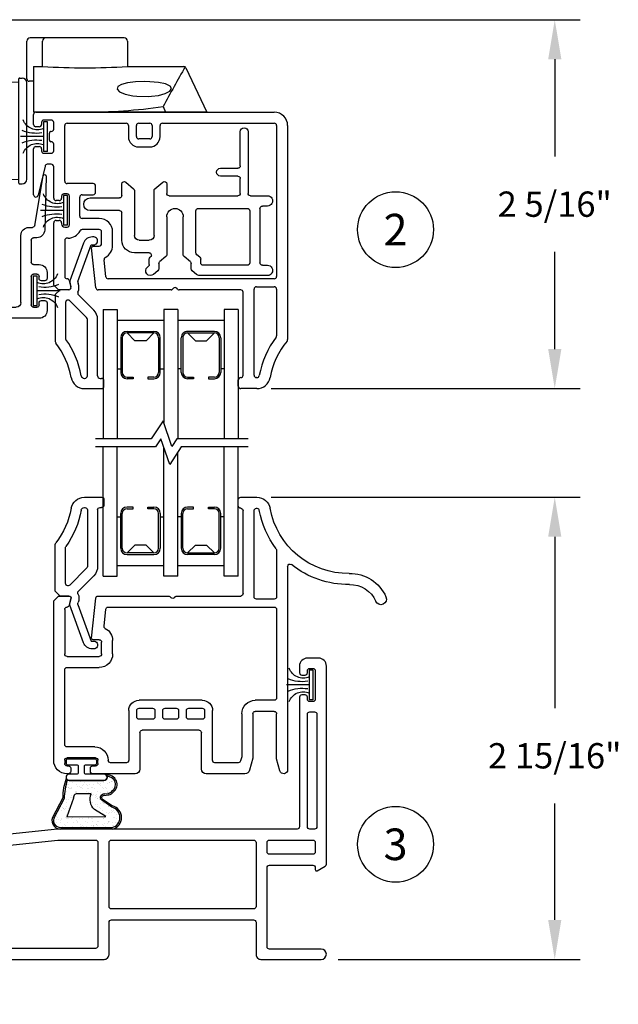
# Model space of a CAD drawing. Units: inches. Extents: x 0 to 17, y 0 to 22.
# Drawn here: x 4.1 to 7.9, y 8.3 to 14.5 of the extents above; entities that cross this region are included whole.
import ezdxf
from ezdxf.enums import TextEntityAlignment as Align

# ---------------------------------------------------------------- set-up
doc = ezdxf.new("R2010")
doc.units = ezdxf.units.IN
doc.header["$MEASUREMENT"] = 0
doc.linetypes.add('SLD-Center', pattern=[0.75, 0.6, -0.05, 0.05, -0.05])
doc.linetypes.add('SLD-Solid', pattern=[0])
doc.layers.get('0').update_dxf_attribs({"color": 31})
for name, color, linetype in [('DIM', 7, 'Continuous'), ('IG', 4, 'Continuous'), ('MED', 241, 'Continuous'), ('THIN', 9, 'Continuous'), ('XTHIN', 112, 'Continuous')]:
    doc.layers.add(name, color=color, linetype=linetype)
doc.styles.add('ROMANS', font='romans', dxfattribs={"oblique": 10})
doc.styles.add('SIMPLEX', font='SIMPLEX', dxfattribs={"oblique": 10})
doc.dimstyles.new('ASDIMS', dxfattribs={"dimscale": 2, "dimtxt": 0.08, "dimasz": 0.125, "dimexe": 0.08, "dimexo": 0.045, "dimgap": 0.09, "dimtad": 0, "dimtih": 1, "dimtoh": 1, "dimdec": 4, "dimzin": 0, "dimdsep": 46, "dimlunit": 5, "dimtxsty": 'ROMANS', "dimcen": -0.09, "dimclrd": 112, "dimclre": 9, "dimclrt": 256, "dimadec": 0, "dimazin": 0, "dimtfac": 0.444444, "dimtdec": 4, "dimtofl": 0, "dimtmove": 0, "dimatfit": 3, "dimfxl": 0, "dimfrac": 2, "dimtolj": 1, "dimtzin": 0, "dimarcsym": 0})

# ---------------------------------------------------------------- blocks, each defined once
blk = doc.blocks.new('FIN3')
for p, q in [((-0.013, 0.094), (-0.038, 0.094)), ((-0.038, -0.094), (-0.038, 0.094)), ((-0.013, 0.094), (-0.013, -0.094)), ((-0.038, 0), (-0.183, 0)), ((-0.013, -0.094), (-0.038, -0.094))]:
    blk.add_line(p, q)
for centre, radius, start, end in [((-0.0763, 0.1376), 0.0947, 199.75714, 293.82234), ((-0.0834, 0.2521), 0.2314, 247.45985, 278.81503), ((-0.0834, -0.2521), 0.2314, 81.18497, 112.54015), ((-0.0763, -0.1376), 0.0947, 66.17766, 160.24286)]:
    blk.add_arc(centre, radius, start, end)
blk = doc.blocks.new('I-Fin Sill W-Receiver')
for points in [[(0.449, 0.03), (0.449, 0.235, -0.414214), (0.464, 0.25), (1.364, 0.25, -0.414214), (1.379, 0.235), (1.379, 0.03, 0.414214), (1.409, 0), (1.7915, 0, 1), (1.7915, 0.065), (1.464, 0.065, -0.414214), (1.449, 0.08), (1.449, 0.581, -0.414214), (1.464, 0.596), (1.739, 0.596, -0.414214), (1.754, 0.581), (1.754, 0.568, 0.57735), (1.766, 0.5611), (1.8165, 0.5902, 0.267949), (1.824, 0.6032), (1.824, 1.857, 0.414214), (1.774, 1.907), (1.704, 1.907, 0.414214), (1.654, 1.857), (1.654, 1.8145, 0.414214), (1.669, 1.7995), (1.689, 1.7995, 0.414214), (1.704, 1.8145), (1.704, 1.827, -0.414214), (1.719, 1.842), (1.739, 1.842, -0.414214), (1.754, 1.827), (1.754, 1.647, -0.414214), (1.739, 1.632), (1.719, 1.632, -0.414214), (1.704, 1.647), (1.704, 1.6595, 0.414214), (1.689, 1.6745), (1.669, 1.6745, 0.414214), (1.654, 1.6595), (1.654, 0.84, -0.414214), (1.639, 0.825), (0.1238, 0.825, 0.026186), (0.1222, 0.8249), (-2.1894, 0.582, -0.445229), (-2.206, 0.5969), (-2.206, 0.615, 0.413602), (-2.221, 0.63), (-2.241, 0.63, 0.414825), (-2.256, 0.615), (-2.256, 0.325, 0.414214), (-2.241, 0.31), (-2.206, 0.31, 0.414214), (-2.191, 0.325), (-2.191, 0.335, -0.414214), (-2.176, 0.35), (-1.426, 0.35), (-1.426, -0.185, 0.414214), (-1.411, -0.2), (-1.347, -0.2, 0.414214), (-1.317, -0.17), (-1.317, -0.145, 0.414214), (-1.332, -0.13), (-1.341, -0.13, -0.414214), (-1.356, -0.115), (-1.356, 0.415, -0.414214), (-1.341, 0.43), (-0.519, 0.43, -0.414214), (-0.504, 0.415), (-0.504, -1.215, 1), (-0.434, -1.215), (-0.434, -0.015, -0.414214), (-0.419, 0), (0.419, 0, 0.414214)], [(1.704, 1.552, -0.414214), (1.719, 1.567), (1.749, 1.567, -0.414214), (1.764, 1.552), (1.764, 0.84, -0.414214), (1.749, 0.825), (1.719, 0.825, -0.414214), (1.704, 0.84)], [(0.364, 0.755, -0.414214), (0.379, 0.74), (0.379, 0.085, -0.414214), (0.364, 0.07), (-0.419, 0.07, -0.414214), (-0.434, 0.085), (-0.434, 0.6826, -0.383864), (-0.4206, 0.6975), (0.1259, 0.7549, -0.026186), (0.1275, 0.755)], [(1.364, 0.755, -0.414214), (1.379, 0.74), (1.379, 0.335, -0.414214), (1.364, 0.32), (0.464, 0.32, -0.414214), (0.449, 0.335), (0.449, 0.74, -0.414214), (0.464, 0.755)], [(1.754, 0.681, -0.414214), (1.739, 0.666), (1.464, 0.666, -0.414214), (1.449, 0.681), (1.449, 0.74, -0.414214), (1.464, 0.755), (1.739, 0.755, -0.414214), (1.754, 0.74)], [(-0.5206, 0.687), (-1.3426, 0.6006, 0.383864), (-1.356, 0.5857), (-1.356, 0.515, 0.414214), (-1.341, 0.5), (-0.769, 0.5, -1), (-0.739, 0.5), (-0.519, 0.5, 0.414214), (-0.504, 0.515), (-0.504, 0.6721, 0.445229)], [(-2.1776, 0.5128), (-1.426, 0.5918), (-1.426, 0.415), (-2.176, 0.415, -0.414214), (-2.191, 0.43), (-2.191, 0.4979, -0.383864)]]:
    blk.add_lwpolyline(points, format="xyb", close=True)
blk = doc.blocks.new('*D23')
at = {"layer": 'Defpoints', "color": 0}
for p in [(5.6172, 11.5231), (7.5012, 11.5231), (6.0414, 8.5981)]:
    blk.add_point(p, dxfattribs=at)
at = {"layer": 'DIM', "color": 9, "lineweight": -2}
for p, q in [((5.7072, 11.5231), (7.6612, 11.5231)), ((6.1314, 8.5981), (7.6612, 8.5981))]:
    blk.add_line(p, q, dxfattribs=at)
at = {"layer": 'DIM', "color": 112, "lineweight": -2}
for p, q in [((7.5012, 11.2731), (7.5012, 10.1888)), ((7.5012, 8.8481), (7.5012, 9.585))]:
    blk.add_line(p, q, dxfattribs=at)
at = {"layer": 'DIM', "color": 112}
for points in [[(7.4596, 11.2731), (7.5429, 11.2731), (7.5012, 11.5231)], [(7.4596, 8.8481), (7.5429, 8.8481), (7.5012, 8.5981)]]:
    blk.add_solid(points, dxfattribs=at)
at = {"layer": 'DIM', "insert": (7.5012, 9.8869), "char_height": 0.16, "attachment_point": 5, "style": 'ROMANS'}
blk.add_mtext('\\A1;2 15/16"', dxfattribs=at)
blk = doc.blocks.new('*D24')
at = {"layer": 'Defpoints', "color": 0}
for p in [(3.9172, 14.5456), (7.5012, 14.5456), (5.6172, 12.2106)]:
    blk.add_point(p, dxfattribs=at)
at = {"layer": 'DIM', "color": 9, "lineweight": -2}
for p, q in [((4.0072, 14.5456), (7.6612, 14.5456)), ((5.7072, 12.2106), (7.6612, 12.2106))]:
    blk.add_line(p, q, dxfattribs=at)
at = {"layer": 'DIM', "color": 112, "lineweight": -2}
for p, q in [((7.5012, 14.2956), (7.5012, 13.68)), ((7.5012, 12.4606), (7.5012, 13.0762))]:
    blk.add_line(p, q, dxfattribs=at)
at = {"layer": 'DIM', "color": 112}
for points in [[(7.4596, 14.2956), (7.5429, 14.2956), (7.5012, 14.5456)], [(7.4596, 12.4606), (7.5429, 12.4606), (7.5012, 12.2106)]]:
    blk.add_solid(points, dxfattribs=at)
at = {"layer": 'DIM', "insert": (7.5012, 13.3781), "char_height": 0.16, "attachment_point": 5, "style": 'ROMANS'}
blk.add_mtext('\\A1;2 5/16"', dxfattribs=at)
blk = doc.blocks.new('B4493-Tribute DH Integral Handle Lift Rail')
at = {"layer": 'THIN', "linetype": 'SLD-Solid'}
for p, q in [((-0.015, 0), (-0.1178, 0)), ((0, -0.055), (0, -0.015)), ((-0.115, -0.07), (-0.1178, -0.07)), ((-0.1, -0.63), (-0.1, -0.085)), ((-0.03, -0.61), (-0.03, -0.085)), ((-0.242, -0.3348), (-0.242, -0.63)), ((-0.312, -0.4378), (-0.312, -1.725)), ((-0.227, -0.645), (-0.115, -0.645)), ((0.3896, -0.625), (-0.015, -0.625)), ((0.4044, -0.6356), (0.3967, -0.6279)), ((0.4333, -0.6279), (0.4256, -0.6356)), ((0.8865, -0.625), (0.4404, -0.625)), ((0.9279, -0.891), (0.9014, -0.6384)), ((1.058, -0.64), (1.058, -0.639)), ((1.0585, -0.6439), (1.0692, -0.6839)), ((1.138, -0.625), (1.073, -0.625)), ((1.168, -0.655), (1.138, -0.625)), ((1.168, -1.665), (1.168, -0.655)), ((-0.242, -0.71), (-0.242, -1.27)), ((0.8235, -0.695), (-0.227, -0.695)), ((0.8496, -0.8154), (0.8384, -0.7084)), ((1.0837, -0.695), (1.083, -0.695)), ((1.098, -0.71), (1.098, -0.992)), ((0.795, -0.992), (0.795, -0.9062)), ((0.865, -0.992), (0.865, -0.917)), ((0.88, -0.902), (0.918, -0.902)), ((0.928, -0.902), (0.928, -0.902)), ((1.083, -1.007), (0.88, -1.007)), ((1.083, -1.077), (0.88, -1.077)), ((1.098, -1.565), (1.098, -1.092)), ((-0.227, -1.285), (-0.107, -1.285)), ((0.228, -1.285), (0.628, -1.285)), ((-0.242, -1.6517), (-0.242, -1.37)), ((-0.227, -1.355), (-0.107, -1.355)), ((-0.092, -1.37), (-0.092, -1.648)), ((-0.022, -1.37), (-0.022, -1.6388)), ((0.163, -1.665), (0.163, -1.35)), ((0.213, -1.35), (0.213, -1.39)), ((0.313, -1.335), (0.228, -1.335)), ((0.328, -1.39), (0.328, -1.35)), ((0.378, -1.35), (0.378, -1.39)), ((0.463, -1.335), (0.393, -1.335)), ((0.478, -1.39), (0.478, -1.35)), ((0.528, -1.35), (0.528, -1.39)), ((0.628, -1.335), (0.543, -1.335)), ((0.643, -1.39), (0.643, -1.35)), ((0.693, -1.35), (0.693, -1.665)), ((0.228, -1.405), (0.313, -1.405)), ((0.393, -1.405), (0.463, -1.405)), ((0.543, -1.405), (0.628, -1.405)), ((0.233, -1.72), (0.233, -1.49)), ((0.248, -1.475), (0.608, -1.475)), ((0.623, -1.49), (0.623, -1.72)), ((0.908, -1.58), (1.083, -1.58)), ((-0.2629, -1.7315), (-0.2425, -1.6556)), ((-0.0915, -1.6519), (-0.0712, -1.7278)), ((-0.0215, -1.6427), (-0.0145, -1.6689)), ((0, -1.68), (0.148, -1.68)), ((0.708, -1.68), (0.808, -1.68)), ((0.888, -1.685), (0.888, -1.665)), ((0.903, -1.65), (1.083, -1.65)), ((1.098, -1.665), (1.098, -1.685)), ((0.9205, -1.7), (0.903, -1.7)), ((0.9355, -1.735), (0.9355, -1.715)), ((1.0605, -1.715), (1.0605, -1.735)), ((1.083, -1.7), (1.0755, -1.7)), ((-0.0422, -1.75), (0.203, -1.75)), ((0.653, -1.75), (0.9205, -1.75)), ((1.0755, -1.75), (1.083, -1.75))]:
    blk.add_line(p, q, dxfattribs=at)
for centre, radius, start, end in [((-0.1178, -0.085), 0.085, 90, 169.86005), ((-0.015, -0.015), 0.015, 0, 90), ((-0.015, -0.055), 0.015, 270, 0), ((-0.6937, 0.018), 0.5, 269.10797, 349.86005), ((-0.6937, 0.018), 0.57, 322.91455, 349.86005), ((-0.1178, -0.085), 0.015, 90, 169.86005), ((-0.115, -0.085), 0.015, 0, 90), ((-0.015, -0.085), 0.015, 90, 180), ((-0.227, -0.3348), 0.015, 142.91455, 180), ((-0.6937, 0.018), 0.57, 269.10797, 308.8142), ((-0.327, -0.4378), 0.015, 0, 128.8142), ((-0.7054, -0.7319), 0.25, 89.10797, 156.15463), ((-0.7054, -0.7319), 0.18, 89.10797, 156.15463), ((-0.015, -0.61), 0.015, 180, 270), ((-0.902, -0.645), 0.035, 156.15463, 336.15463), ((-0.227, -0.63), 0.015, 180, 270), ((-0.115, -0.63), 0.015, 270, 0), ((0.3896, -0.635), 0.01, 45, 90), ((0.415, -0.625), 0.015, 225, 315), ((0.4404, -0.635), 0.01, 90, 135), ((0.8865, -0.64), 0.015, 6, 90), ((1.073, -0.64), 0.015, 90, 195), ((1.0837, -0.68), 0.015, 195, 270), ((-0.227, -0.71), 0.015, 90, 180), ((0.8235, -0.71), 0.015, 6, 90), ((1.083, -0.71), 0.015, 0, 90), ((0.88, -0.9062), 0.085, 116.93371, 180), ((0.8347, -0.817), 0.015, 296.93371, 6), ((0.88, -0.917), 0.015, 90, 180), ((0.918, -0.892), 0.01, 270, 6), ((0.88, -0.992), 0.085, 180, 270), ((0.88, -0.992), 0.015, 180, 270), ((1.083, -0.992), 0.015, 270, 0), ((1.083, -1.092), 0.015, 0, 90), ((-0.227, -1.27), 0.015, 180, 270), ((-0.107, -1.37), 0.085, 0, 90), ((0.228, -1.35), 0.065, 90, 180), ((0.628, -1.35), 0.065, 0, 90), ((-0.227, -1.37), 0.015, 90, 180), ((-0.107, -1.37), 0.015, 0, 90), ((0.228, -1.35), 0.015, 90, 180), ((0.313, -1.35), 0.015, 0, 90), ((0.393, -1.35), 0.015, 90, 180), ((0.463, -1.35), 0.015, 0, 90), ((0.543, -1.35), 0.015, 90, 180), ((0.628, -1.35), 0.015, 0, 90), ((0.228, -1.39), 0.015, 180, 270), ((0.313, -1.39), 0.015, 270, 0), ((0.393, -1.39), 0.015, 180, 270), ((0.463, -1.39), 0.015, 270, 0), ((0.543, -1.39), 0.015, 180, 270), ((0.628, -1.39), 0.015, 270, 0), ((0.248, -1.49), 0.015, 90, 180), ((0.608, -1.49), 0.015, 0, 90), ((0.908, -1.665), 0.085, 90, 180), ((1.083, -1.565), 0.015, 270, 0), ((-0.257, -1.6517), 0.015, 345, 0), ((-0.077, -1.648), 0.015, 180, 195), ((-0.007, -1.6388), 0.015, 180, 195), ((0, -1.665), 0.015, 195, 270), ((0.148, -1.665), 0.015, 270, 0), ((0.708, -1.665), 0.015, 180, 270), ((0.808, -1.665), 0.015, 270, 0), ((0.903, -1.665), 0.015, 90, 180), ((1.083, -1.665), 0.015, 0, 90), ((1.083, -1.665), 0.085, 270, 0), ((-0.287, -1.725), 0.025, 180, 345), ((-0.0422, -1.72), 0.03, 195, 270), ((0.203, -1.72), 0.03, 270, 0), ((0.653, -1.72), 0.03, 180, 270), ((0.903, -1.685), 0.015, 180, 270), ((0.9205, -1.715), 0.015, 0, 90), ((0.9205, -1.735), 0.015, 270, 0), ((1.0755, -1.715), 0.015, 90, 180), ((1.0755, -1.735), 0.015, 180, 270), ((1.083, -1.685), 0.015, 270, 0)]:
    blk.add_arc(centre, radius, start, end, dxfattribs=at)
blk = doc.blocks.new('B4499 Tribute DH Glazing Bead')
at = {"layer": 'THIN', "linetype": 'SLD-Solid'}
for p, q in [((-0.0992, 0.625), (-0.208, 0.625)), ((-0.223, 0.61), (-0.223, 0.575)), ((-0.183, 0.545), (-0.183, 0.1882)), ((-0.118, 0.545), (-0.118, 0.1861)), ((-0.0992, 0.56), (-0.103, 0.56)), ((0.085, 0.03), (0.085, 0.327)), ((0.02, 0.08), (0.02, 0.3055)), ((-0.1581, 0.1281), (-0.0611, 0.0311)), ((-0.1136, 0.1755), (-0.0075, 0.0694)), ((0.0031, 0.065), (0.005, 0.065)), ((0, 0), (0.055, 0)), ((0.055, 0), (0.085, 0.03)), ((-0.0587, -0.0533), (-0.143, -0.285)), ((-0.0936, -0.2955), (-0.007, -0.0574)), ((-0.0066, -0.0484), (-0.0145, -0.0189)), ((-0.143, -0.285), (-0.158, -0.285)), ((-0.158, -0.335), (-0.15, -0.335))]:
    blk.add_line(p, q, dxfattribs=at)
at = {"layer": 'THIN'}
blk.add_line((-0.198, 0.56), (-0.208, 0.56), dxfattribs=at)
at = {"layer": 'THIN', "linetype": 'SLD-Solid'}
for centre, radius, start, end in [((-0.208, 0.61), 0.015, 90, 180), ((-0.0992, 0.54), 0.085, 10.13995, 90), ((-0.208, 0.575), 0.015, 180, 270), ((-0.198, 0.545), 0.015, 0, 90), ((-0.103, 0.545), 0.015, 90, 180), ((-0.0992, 0.54), 0.02, 10.13995, 90), ((0.4767, 0.643), 0.565, 190.13995, 215.5868), ((0.4767, 0.643), 0.5, 190.13995, 217.84601), ((0.005, 0.3055), 0.015, 0, 35.5868), ((0.07, 0.327), 0.015, 0, 37.84601), ((-0.098, 0.1882), 0.085, 179.99999, 225), ((-0.103, 0.1861), 0.015, 180, 225), ((0.0031, 0.08), 0.015, 224.99993, 269.99996), ((0.005, 0.08), 0.015, 270, 0), ((0, -0.015), 0.065, 153.66792, 204.53006), ((-0.0717, 0.0205), 0.015, 333.66792, 45), ((-0.0728, -0.0482), 0.015, 339.99995, 24.53011), ((0, -0.015), 0.015, 89.99999, 194.99992), ((-0.0211, -0.0523), 0.015, 340.00001, 14.99993), ((-0.158, -0.31), 0.025, 89.94465, 270.05535), ((-0.15, -0.275), 0.06, 270, 340)]:
    blk.add_arc(centre, radius, start, end, dxfattribs=at)
blk = doc.blocks.new('B4495-Tribut DH Lock Rail')
at = {"layer": 'THIN', "linetype": 'SLD-Solid'}
for p, q in [((-0.1178, 0), (-0.015, 0)), ((0, -0.015), (0, -0.055)), ((-0.1178, -0.07), (-0.115, -0.07)), ((-0.1, -0.085), (-0.1, -0.63)), ((-0.03, -0.085), (-0.03, -0.61)), ((-0.312, -1.665), (-0.312, -0.3104)), ((-0.242, -0.63), (-0.242, -0.3348)), ((-0.115, -0.645), (-0.227, -0.645)), ((-0.015, -0.625), (0.3746, -0.625)), ((0.3817, -0.6279), (0.3894, -0.6356)), ((0.4106, -0.6356), (0.4183, -0.6279)), ((0.4254, -0.625), (0.8865, -0.625)), ((0.9014, -0.6384), (0.9279, -0.891)), ((1.0692, -0.6839), (1.0585, -0.6439)), ((1.073, -0.625), (1.138, -0.625)), ((1.138, -0.625), (1.168, -0.655)), ((1.168, -0.655), (1.168, -1.05)), ((-0.242, -1.665), (-0.242, -0.71)), ((-0.227, -0.695), (0.8235, -0.695)), ((0.8384, -0.7084), (0.8496, -0.8154)), ((1.083, -0.695), (1.0837, -0.695)), ((1.098, -0.9375), (1.098, -0.71)), ((0.795, -0.9062), (0.795, -0.992)), ((0.865, -0.917), (0.865, -0.992)), ((0.918, -0.902), (0.88, -0.902)), ((1.077, -0.9525), (1.083, -0.9525)), ((0.88, -1.007), (0.988, -1.007)), ((1.068, -1.0375), (1.068, -1.2175)), ((1.098, -1.0225), (1.083, -1.0225)), ((1.118, -1.05), (1.118, -1.0425)), ((0.88, -1.077), (0.988, -1.077)), ((1.003, -1.092), (1.003, -1.2125)), ((1.153, -1.065), (1.133, -1.065)), ((0.903, -1.2425), (0.903, -1.2825)), ((0.988, -1.2275), (0.918, -1.2275)), ((1.083, -1.2325), (1.103, -1.2325)), ((1.118, -1.2175), (1.118, -1.205)), ((1.133, -1.19), (1.153, -1.19)), ((1.168, -1.205), (1.168, -1.405)), ((1.2228, -1.4084), (1.2654, -1.2241)), ((1.295, -1.2275), (1.295, -1.5175)), ((0.918, -1.2975), (1.083, -1.2975)), ((1.098, -1.3125), (1.098, -1.665)), ((1.183, -1.42), (1.2082, -1.42)), ((1.23, -1.49), (1.183, -1.49)), ((0.63, -1.53), (0.56, -1.53)), ((1.168, -1.505), (1.168, -1.5475)), ((1.245, -1.5175), (1.245, -1.505)), ((1.28, -1.5325), (1.26, -1.5325)), ((0.495, -1.595), (0.495, -1.665)), ((0.545, -1.665), (0.545, -1.595)), ((0.56, -1.58), (0.63, -1.58)), ((0.645, -1.595), (0.645, -1.665)), ((0.695, -1.665), (0.695, -1.595)), ((1.183, -1.5625), (1.185, -1.5625)), ((1.195, -1.5725), (1.195, -1.6175)), ((0.48, -1.68), (-0.227, -1.68)), ((0.63, -1.68), (0.56, -1.68)), ((1.083, -1.68), (0.71, -1.68)), ((1.168, -1.6425), (1.168, -1.685)), ((1.185, -1.6275), (1.183, -1.6275)), ((1.245, -1.685), (1.245, -1.6725)), ((1.26, -1.6575), (1.28, -1.6575)), ((1.295, -1.6725), (1.295, -1.735)), ((1.183, -1.7), (1.23, -1.7)), ((1.28, -1.75), (-0.227, -1.75))]:
    blk.add_line(p, q, dxfattribs=at)
at = {"layer": 'THIN', "linetype": 'SLD-Center', "lineweight": 0}
for p, q in [((1.058, -0.64), (1.058, -0.6398)), ((0.928, -0.902), (0.928, -0.902))]:
    blk.add_line(p, q, dxfattribs=at)
at = {"layer": 'THIN', "linetype": 'SLD-Solid'}
for centre, radius, start, end in [((-0.1178, -0.085), 0.085, 90, 169.86005), ((-0.015, -0.015), 0.015, 0, 90), ((-0.015, -0.055), 0.015, 269.99998, 359.9999), ((-0.6937, 0.018), 0.5, 320.3759, 349.86005), ((-0.6937, 0.018), 0.57, 322.91455, 349.86005), ((-0.1178, -0.085), 0.015, 90, 169.86005), ((-0.115, -0.085), 0.015, 0.00008, 90.00005), ((-0.015, -0.085), 0.015, 90, 180), ((-0.297, -0.3104), 0.015, 140.3759, 180), ((-0.227, -0.3348), 0.015, 142.91455, 180), ((-0.015, -0.61), 0.015, 180.00003, 269.99995), ((-0.227, -0.63), 0.015, 179.99998, 269.99995), ((-0.115, -0.63), 0.015, 270, 0), ((0.3746, -0.635), 0.01, 45, 90), ((0.4, -0.625), 0.015, 225, 315), ((0.4254, -0.635), 0.01, 90, 135), ((0.8865, -0.64), 0.015, 6.00001, 90.00004), ((1.073, -0.64), 0.015, 89.99996, 195.00003), ((1.0837, -0.68), 0.015, 195, 270), ((-0.227, -0.71), 0.015, 89.9999, 179.99998), ((0.8235, -0.71), 0.015, 6, 90), ((1.083, -0.71), 0.015, 0, 89.99995), ((0.88, -0.9062), 0.085, 116.93373, 180.00001), ((0.8347, -0.817), 0.015, 296.93371, 6), ((0.88, -0.917), 0.015, 90, 180), ((0.918, -0.892), 0.01, 270, 6), ((0.88, -0.992), 0.085, 180, 270), ((0.88, -0.992), 0.015, 180.00001, 270.00007), ((1.077, -1.0375), 0.085, 90, 152.93507), ((1.083, -0.9375), 0.015, 269.9999, 360), ((0.988, -0.992), 0.015, 270.00004, 332.93505), ((1.083, -1.0375), 0.015, 90.0001, 180), ((1.098, -1.0425), 0.02, 0.00001, 90.00008), ((1.133, -1.05), 0.015, 180.00001, 269.99988), ((1.153, -1.05), 0.015, 269.99991, 359.99999), ((0.988, -1.092), 0.015, 0.00003, 89.99995), ((0.918, -1.2425), 0.015, 90, 180), ((0.988, -1.2125), 0.015, 270.00004, 359.99994), ((1.083, -1.2175), 0.015, 180, 269.99987), ((1.103, -1.2175), 0.015, 270.00006, 0.00005), ((1.133, -1.205), 0.015, 90.00011, 180), ((1.153, -1.205), 0.015, 359.99995, 89.99996), ((1.28, -1.2275), 0.015, 0.0003, 166.9997), ((0.918, -1.2825), 0.015, 180.00005, 270.00004), ((1.083, -1.3125), 0.015, 0, 89.99995), ((1.183, -1.405), 0.015, 179.99994, 269.99991), ((1.2082, -1.405), 0.015, 270, 347), ((1.183, -1.505), 0.015, 90.00013, 180), ((1.23, -1.505), 0.015, 0.00009, 90.00006), ((0.56, -1.595), 0.065, 90, 179.99998), ((0.63, -1.595), 0.065, 0, 90), ((1.183, -1.5475), 0.015, 179.99986, 269.99991), ((1.26, -1.5175), 0.015, 179.99991, 270.00011), ((1.28, -1.5175), 0.015, 269.99996, 359.99996), ((0.56, -1.595), 0.015, 90.00001, 180.00012), ((0.63, -1.595), 0.015, 0.00007, 89.99997), ((1.185, -1.5725), 0.01, 359.99987, 89.9998), ((1.185, -1.6175), 0.01, 269.99989, 359.99999), ((-0.227, -1.665), 0.085, 180, 270.00002), ((-0.227, -1.665), 0.015, 180.00008, 269.99995), ((0.48, -1.665), 0.015, 270.00001, 0.00013), ((0.56, -1.665), 0.015, 180.00008, 269.99999), ((0.63, -1.665), 0.015, 270, 0), ((0.71, -1.665), 0.015, 180.00008, 269.99997), ((1.083, -1.665), 0.015, 269.9999, 0.00013), ((1.183, -1.6425), 0.015, 90.00013, 180.00005), ((1.26, -1.6725), 0.015, 90.00006, 180.0001), ((1.28, -1.6725), 0.015, 0.00005, 90.00001), ((1.183, -1.685), 0.015, 179.99996, 269.99991), ((1.23, -1.685), 0.015, 270, 0), ((1.28, -1.735), 0.015, 269.99996, 0.00006)]:
    blk.add_arc(centre, radius, start, end, dxfattribs=at)
blk = doc.blocks.new('B4497-Tribute DH Snap-On Interlock')
at = {"layer": 'THIN'}
for p, q in [((-1.64, 0.7747), (-1.63, 0.4335)), ((-1.5671, 0.4625), (-1.6201, 0.7767)), ((-1.53, 0.45), (-1.5523, 0.45)), ((-1.58, 0.385), (-1.56, 0.385)), ((-1.48, -0.025), (-1.48, 0.4)), ((-1.545, 0.37), (-1.545, 0.23)), ((-1.56, 0.215), (-1.595, 0.215)), ((-1.645, 0.165), (-1.645, 0.1275)), ((-1.595, 0.1275), (-1.595, 0.14)), ((-1.58, 0.155), (-1.56, 0.155)), ((-1.545, 0.14), (-1.545, -0.04)), ((-1.63, 0.1125), (-1.61, 0.1125)), ((-1.382, 0.07), (-1.362, 0.07)), ((-1.322, 0.105), (-1.3626, 0.105)), ((-1.292, -0.04), (-1.292, 0.075)), ((-0.1618, 0.075), (-0.2326, -0.0475)), ((-0.1662, -0.0325), (-0.1113, 0.0625)), ((-0.077, 0.105), (-0.1099, 0.105)), ((-0.0983, 0.07), (-0.077, 0.07)), ((-0.062, 0.085), (-0.062, 0.09)), ((-1.347, 0.055), (-1.347, -0.04)), ((-0.0225, 0.013), (-0.0425, 0.0014)), ((0, -0.045), (0, 0)), ((-1.645, -0.0275), (-1.645, -0.075)), ((-1.61, -0.0125), (-1.63, -0.0125)), ((-1.595, -0.04), (-1.595, -0.0275)), ((-1.56, -0.055), (-1.58, -0.055)), ((-1.362, -0.055), (-1.45, -0.055)), ((-0.2456, -0.055), (-1.277, -0.055)), ((-0.065, -0.055), (-0.1532, -0.055)), ((-0.05, -0.0115), (-0.05, -0.04)), ((-1.595, -0.125), (-0.08, -0.125))]:
    blk.add_line(p, q, dxfattribs=at)
for centre, radius, start, end in [((-1.63, 0.775), 0.01, 9.58089, 181.67813), ((-1.5523, 0.465), 0.015, 189.58097, 269.99987), ((-1.53, 0.4), 0.05, 359.99999, 89.99999), ((-1.58, 0.435), 0.05, 181.67818, 269.99997), ((-1.56, 0.37), 0.015, 359.99994, 89.99999), ((-1.595, 0.165), 0.05, 90, 180), ((-1.56, 0.23), 0.015, 269.99993, 359.99997), ((-1.63, 0.1275), 0.015, 180, 270.00007), ((-1.61, 0.1275), 0.015, 270, 0), ((-1.58, 0.14), 0.015, 89.99995, 180.00003), ((-1.56, 0.14), 0.015, 0, 90), ((-1.382, 0.08), 0.01, 165.52249, 270), ((-1.3626, 0.075), 0.03, 90, 165.52249), ((-1.362, 0.055), 0.015, 0.00001, 89.99993), ((-1.322, 0.075), 0.03, 0.00001, 89.99997), ((-0.1099, 0.045), 0.06, 90.00001, 150), ((-0.0983, 0.055), 0.015, 90.00014, 149.99995), ((-0.077, 0.09), 0.015, 0.00002, 90.00003), ((-0.077, 0.085), 0.015, 270, 0), ((-0.035, -0.0115), 0.015, 119.99994, 179.99997), ((-0.015, 0), 0.015, 0.00007, 119.99985), ((-1.63, -0.0275), 0.015, 90, 180), ((-1.61, -0.0275), 0.015, 0.00002, 90.00005), ((-1.58, -0.04), 0.015, 180, 270), ((-1.56, -0.04), 0.015, 269.99993, 0), ((-1.45, -0.025), 0.03, 180, 270), ((-1.362, -0.04), 0.015, 270, 0), ((-1.277, -0.04), 0.015, 180, 270), ((-0.2456, -0.04), 0.015, 269.99995, 330), ((-0.1532, -0.04), 0.015, 150, 270), ((-0.08, -0.045), 0.08, 270.00001, 360), ((-0.065, -0.04), 0.015, 269.99989, 0), ((-1.595, -0.075), 0.05, 180, 270)]:
    blk.add_arc(centre, radius, start, end, dxfattribs=at)
blk = doc.blocks.new('LOCK & KEEPER')
at = {"layer": 'THIN', "linetype": 'Continuous'}
for p, q in [((-0.4277, 0.0979), (-0.4247, 0.2732)), ((-0.4147, 0.283), (0.1757, 0.283)), ((0.1887, 0.0979), (0.1857, 0.2732)), ((-0.4545, 0.088), (-0.4545, 0.073)), ((-0.4495, 0.093), (0.2105, 0.093)), ((0.2155, 0.088), (0.2155, 0.073)), ((-0.4392, 0.0468), (-0.4386, 0.0465)), ((-0.4245, 0.043), (0.1855, 0.043)), ((0.2897, 0), (0, 0)), ((0, -1.0951), (0, 0)), ((0.195, 0), (0.195, 0.0273)), ((0.21, 0.0423), (0.45, 0.0423)), ((0.2897, 0), (0.2897, -0.0564)), ((0.47, -0.5738), (0.47, 0.0223)), ((0.2896, -0.0562), (0.45, -0.0562)), ((0.45, -0.5937), (0.2896, -0.5937)), ((0.2897, -0.5933), (0.2897, -0.9504)), ((0.0346, -0.8195), (0, -0.835)), ((0.281, -0.964), (0, -1.0951))]:
    blk.add_line(p, q, dxfattribs=at)
for points in [[(0.1, -0.7463), (0.1062, -0.7902), (0.1175, -0.8321), (0.1323, -0.8611), (0.1489, -0.8725), (0.1649, -0.8632), (0.1782, -0.834), (0.1876, -0.7893), (0.1925, -0.7352), (0.1933, -0.7), (0.1912, -0.644), (0.1849, -0.5944), (0.1748, -0.556), (0.1614, -0.5329), (0.1456, -0.5282), (0.129, -0.5437), (0.1139, -0.5786), (0.1031, -0.6279), (0.1, -0.6537)], [(0.1, -0.6537), (0.0991, -0.7289), (0.1, -0.7463)]]:
    blk.add_lwpolyline(points, dxfattribs=at)
for centre, radius, start, end in [((-0.4147, 0.273), 0.01, 89.99986, 179.00012), ((0.1757, 0.273), 0.01, 1.00003, 90.00002), ((-0.4495, 0.088), 0.005, 90.00005, 179.99998), ((-0.4245, 0.073), 0.03, 180.00001, 269.99999), ((-0.4327, 0.098), 0.005, 269.99986, 359.00011), ((0.1855, 0.073), 0.03, 270.0001, 359.99985), ((0.1937, 0.098), 0.005, 180.99958, 270.00026), ((0.2105, 0.088), 0.005, 359.99975, 90.00056), ((0.21, 0.0273), 0.015, 90, 180), ((0.45, 0.0223), 0.02, 359.99981, 90.0001), ((4.1587, -0.325), 3.8784, 176.02885, 183.96627), ((0.45, -0.0762), 0.02, 359.99981, 90.0001), ((3.6434, -0.3184), 3.6434, 179.97443, 187.90594), ((0.45, -0.5738), 0.02, 269.99994, 0.00016), ((-7.42, -14.6538), 15.7149, 60.63037, 61.68175), ((0.2747, -0.9504), 0.015, 295, 0)]:
    blk.add_arc(centre, radius, start, end, dxfattribs=at)
blk = doc.blocks.new('Sill Bulb Seal')
at = {"layer": 'THIN'}
h = blk.add_hatch(dxfattribs=at)
h.set_pattern_fill('AR-SAND', color=256, scale=0.025, style=0)
h.set_pattern_definition([(37.5, (-4.506385, -9.87313), (-0.00157483, 0.0481706), [0, -0.038, 0, -0.0425, 0, -0.040625]), (7.5, (-4.506385, -9.87313), (0.0442444, 0.07055365), [0, -0.0205, 0, -0.03425, 0, -0.013125]), (327.5, (-4.537135, -9.87313), (0.07785355, 0.00014148), [0, -0.0125, 0, -0.045, 0, -0.05875]), (317.5, (-4.537135, -9.87313), (0.07515317, 0.0219419), [0, -0.00625, 0, -0.0295, 0, -0.03375])])
edge = h.paths.add_edge_path()
edge.add_arc((0.1443, -0.2507), 0.0232, 79.15835, 249.483, ccw=False)
edge.add_line((0.1487, -0.2278), (0.1717, -0.2244))
edge.add_arc((0.155, -0.1752), 0.052, 288.74445, 320.65508)
edge.add_arc((0.1667, -0.1675), 0.0496, 305.06776, 454.82008)
edge.add_arc((0.143, -0.1225), 0.02, -90, 12.76622, ccw=False)
edge.add_line((0.143, -0.1425), (-0.077, -0.1425))
edge.add_arc((-0.077, -0.1225), 0.02, 234.69553, 270, ccw=False)
edge.add_arc((0.2921, -0.2648), 0.4009, 161.69237, 178.7744)
edge.add_line((-0.1088, -0.2562), (-0.1741, -0.381))
edge.add_arc((-0.1306, -0.3951), 0.0456, 162.0542, 285.28326)
edge.add_line((-0.1186, -0.4391), (0.1954, -0.4407))
edge.add_arc((0.1785, -0.377), 0.0658, 284.86346, 438.4014)
edge.add_line((0.1918, -0.3125), (0.1362, -0.2724))
edge = h.paths.add_edge_path(flags=16)
edge.add_line((-0.0922, -0.3731), (-0.0506, -0.2536))
edge.add_arc((0.0123, -0.2651), 0.0639, 147.84051, 169.68451, ccw=False)
edge.add_arc((-0.0267, -0.2614), 0.0338, 82.63989, 116.54441, ccw=False)
edge.add_line((-0.0223, -0.2278), (0.0631, -0.2278))
edge.add_arc((0.1434, -0.2629), 0.0876, 156.41298, 225.70719)
edge.add_line((0.0823, -0.3256), (0.1545, -0.3714))
edge.add_line((0.1545, -0.3714), (-0.0922, -0.3731))
for points in [[(0.143, -0.1025), (0.03, -0.1025, -0.414214), (0.02, -0.0925), (0.02, -0.0525, -0.414214), (0.03, -0.0425), (0.087, -0.0425, 0.414214), (0.097, -0.0325), (0.097, -0.0175, 0.414214), (0.087, -0.0075), (-0.087, -0.0075, 0.414214), (-0.097, -0.0175), (-0.097, -0.0325, 0.414214), (-0.087, -0.0425), (-0.03, -0.0425, -0.414214), (-0.02, -0.0525), (-0.02, -0.0925, -0.414214), (-0.03, -0.1025), (-0.077, -0.1025, 1), (-0.077, -0.1425), (0.143, -0.1425), (-0.077, -0.1425, -0.313123), (-0.0957, -0.1295, 0.085137), (-0.118, -0.2522, -0.316444), (-0.118, -0.2522), (-0.1833, -0.3771, 0.58801), (-0.1184, -0.4491), (0.1971, -0.4507, 0.785697), (0.1959, -0.3034), (0.138, -0.2656, -0.62271), (0.1391, -0.2372), (0.1749, -0.2339, 0.134539), (0.202, -0.2155, 0.785209), (0.1574, -0.1086, -0.661319), (0.143, -0.1425, 1)], [(0.1545, -0.3714), (0.0823, -0.3256, -0.311916), (0.0631, -0.2278), (-0.0223, -0.2278, 0.149025), (-0.0418, -0.2311, 0.095602), (-0.0506, -0.2536), (-0.0922, -0.3731)]]:
    blk.add_lwpolyline(points, format="xyb", close=True, dxfattribs=at)
blk.add_lwpolyline([(-0.0886, -0.1388, 0.074673), (-0.1088, -0.2562, -0.647004), (-0.1088, -0.2562), (-0.1741, -0.381, 0.596292), (-0.1186, -0.4391), (0.1954, -0.4407, 0.792149), (0.1918, -0.3125), (0.1362, -0.2724, -0.918941), (0.1487, -0.2278), (0.1717, -0.2244, 0.140143), (0.1952, -0.2082, 0.765611), (0.1625, -0.1181)], format="xyb", dxfattribs=at)
blk = doc.blocks.new('B4530 Tribute DH Lock Rail Reinf')
for p, q in [((-0.0923, 0.91), (-0.0923, 0.52)), ((-0.0423, 0.694), (-0.0423, 0.91)), ((0.0827, 0.679), (-0.0273, 0.679)), ((-0.0273, 0.629), (0.0827, 0.629)), ((-0.0423, 0.52), (-0.0423, 0.614)), ((0.4227, 0.58), (0.4227, 0.52)), ((0.4974, 0.5495), (0.4474, 0.5915)), ((0.6821, 0.5915), (0.6321, 0.5495)), ((0.7067, 0.506), (0.7067, 0.58)), ((-0.1073, 0.505), (-0.2148, 0.505)), ((0.4077, 0.505), (-0.0273, 0.505)), ((0.5027, 0.254), (0.5027, 0.538)), ((0.6267, 0.538), (0.6267, 0.254)), ((-0.2148, 0.44), (-0.1823, 0.44)), ((-0.1673, 0.425), (-0.1673, 0.08)), ((-0.1023, 0.41), (-0.1023, 0.08)), ((0.2227, 0.425), (-0.0873, 0.425)), ((0.2377, 0.1432), (0.2377, 0.41)), ((0.7067, 0.224), (0.7067, 0.396)), ((0.7217, 0.411), (0.9077, 0.411)), ((0.3177, 0.132), (0.3177, 0.3725)), ((0.4227, 0.3725), (0.4227, 0.132)), ((0.5967, 0.224), (0.5327, 0.224)), ((0.2131, 0.1155), (0.2324, 0.1317)), ((0.5347, 0.144), (0.6267, 0.144)), ((-0.1823, 0.065), (-0.2148, 0.065)), ((-0.0873, 0.065), (0.1927, 0.065)), ((0.2077, 0.08), (0.2077, 0.104)), ((0.2677, 0.0423), (0.2677, 0.0761)), ((0.2731, 0.0875), (0.3124, 0.1205)), ((0.4281, 0.1205), (0.4674, 0.0875)), ((0.4727, 0.0761), (0.4727, 0.0423)), ((0.5274, 0.1155), (0.525, 0.1175)), ((0.5327, 0.0703), (0.5327, 0.104)), ((-0.2148, 0), (0.2147, 0)), ((0.234, 0.007), (0.2624, 0.0308)), ((0.4781, 0.0308), (0.5065, 0.007)), ((0.545, 0.053), (0.5381, 0.0588))]:
    blk.add_line(p, q)
blk.add_lwpolyline([(0.7067, 0.506, 0.414214), (0.7217, 0.491)], format="xyb")
blk.add_lwpolyline([(0.9077, 0.491), (0.7217, 0.491)])
for centre, radius, start, end in [((-0.0673, 0.91), 0.025, 0.06299, 179.93698), ((-0.0273, 0.694), 0.015, 180, 270), ((-0.0273, 0.614), 0.015, 89.99994, 180.00003), ((0.0827, 0.654), 0.025, 270, 90), ((0.4377, 0.58), 0.015, 50, 180), ((0.6917, 0.58), 0.015, 0, 130), ((-0.2148, 0.4725), 0.0325, 89.99338, 270.00668), ((-0.1073, 0.52), 0.015, 270.00011, 0), ((-0.0273, 0.52), 0.015, 180, 270), ((0.4077, 0.52), 0.015, 270, 0), ((0.4877, 0.538), 0.015, 0, 50), ((0.6417, 0.538), 0.015, 130, 180), ((-0.1823, 0.425), 0.015, 360, 89.99991), ((0.9077, 0.451), 0.04, 270, 90), ((-0.0873, 0.41), 0.015, 90, 180), ((0.2227, 0.41), 0.015, 0, 90), ((0.3702, 0.3725), 0.0525, 0, 180), ((0.7217, 0.396), 0.015, 90, 180), ((0.5327, 0.254), 0.03, 180, 270), ((0.5967, 0.254), 0.03, 270, 0), ((0.6267, 0.224), 0.08, 270, 0), ((0.2227, 0.1432), 0.015, 310, 0), ((0.3027, 0.132), 0.015, 310, 0), ((0.4377, 0.132), 0.015, 180, 230), ((0.5347, 0.129), 0.015, 90, 230), ((-0.2148, 0.0325), 0.0325, 89.97751, 270.02255), ((-0.1823, 0.08), 0.015, 270.00014, 359.99998), ((-0.0873, 0.08), 0.015, 180, 270), ((0.1927, 0.08), 0.015, 270, 0), ((0.2227, 0.104), 0.015, 130.00009, 180.00002), ((0.2827, 0.0761), 0.015, 130.00002, 179.99995), ((0.4577, 0.0761), 0.015, 0, 50), ((0.5177, 0.104), 0.015, 0, 50), ((0.5477, 0.0703), 0.015, 180, 230), ((0.2147, 0.03), 0.03, 270.00004, 310.00005), ((0.2527, 0.0423), 0.015, 310.00001, 359.99996), ((0.4877, 0.0423), 0.015, 180, 230), ((0.5257, 0.03), 0.03, 230.02943, 49.97055)]:
    blk.add_arc(centre, radius, start, end)
blk = doc.blocks.new('Triple IG Vertical')
at = {"layer": 'IG'}
for p, q in [((0, 0), (0, 0.8187)), ((0.089, 0), (0.089, 0.8187)), ((0.383, 0), (0.383, 0.818)), ((0.766, 0), (0.766, 0.8187)), ((0.855, 0), (0.855, 0.8187)), ((0.472, 0), (0.472, 0.7858)), ((0.189, 0.4375), (0.151, 0.4375)), ((0.189, 0.4275), (0.189, 0.4375)), ((0.283, 0.4275), (0.283, 0.4375)), ((0.283, 0.4375), (0.321, 0.4375)), ((0.572, 0.4375), (0.534, 0.4375)), ((0.572, 0.4275), (0.572, 0.4375)), ((0.666, 0.4275), (0.666, 0.4375)), ((0.666, 0.4375), (0.704, 0.4375)), ((0.089, 0.3755), (0.111, 0.3755)), ((0.111, 0.1775), (0.111, 0.3975)), ((0.121, 0.1775), (0.121, 0.3975)), ((0.151, 0.4275), (0.189, 0.4275)), ((0.321, 0.4275), (0.283, 0.4275)), ((0.351, 0.1775), (0.351, 0.3975)), ((0.361, 0.3975), (0.361, 0.1775)), ((0.361, 0.3755), (0.383, 0.3755)), ((0.494, 0.3755), (0.472, 0.3755)), ((0.494, 0.3975), (0.494, 0.1775)), ((0.504, 0.1775), (0.504, 0.3975)), ((0.534, 0.4275), (0.572, 0.4275)), ((0.704, 0.4275), (0.666, 0.4275)), ((0.734, 0.1775), (0.734, 0.3975)), ((0.744, 0.1775), (0.744, 0.3975)), ((0.766, 0.3755), (0.744, 0.3755)), ((0.151, 0.1475), (0.201, 0.1975)), ((0.271, 0.1975), (0.201, 0.1975)), ((0.321, 0.1475), (0.271, 0.1975)), ((0.534, 0.1475), (0.584, 0.1975)), ((0.584, 0.1975), (0.654, 0.1975)), ((0.704, 0.1475), (0.654, 0.1975)), ((0.321, 0.1475), (0.151, 0.1475)), ((0.151, 0.1375), (0.321, 0.1375)), ((0.534, 0.1475), (0.704, 0.1475)), ((0.704, 0.1375), (0.534, 0.1375)), ((0.089, 0.0675), (0.383, 0.0675)), ((0.472, 0.0675), (0.766, 0.0675)), ((0, 0), (0.089, 0)), ((0.472, 0), (0.383, 0)), ((0.855, 0), (0.766, 0))]:
    blk.add_line(p, q, dxfattribs=at)
for centre, radius, start, end in [((0.151, 0.3975), 0.04, 90, 180), ((0.321, 0.3975), 0.04, 0, 90), ((0.534, 0.3975), 0.04, 90, 180), ((0.704, 0.3975), 0.04, 360, 90), ((0.151, 0.3975), 0.03, 90, 180), ((0.321, 0.3975), 0.03, 0, 90), ((0.534, 0.3975), 0.03, 90, 180), ((0.704, 0.3975), 0.03, 360, 90), ((0.151, 0.1775), 0.04, 180, 270), ((0.151, 0.1775), 0.03, 180, 270), ((0.321, 0.1775), 0.03, 270, 0), ((0.321, 0.1775), 0.04, 270, 0), ((0.534, 0.1775), 0.04, 180, 270), ((0.534, 0.1775), 0.03, 180, 270), ((0.704, 0.1775), 0.03, 270, 0), ((0.704, 0.1775), 0.04, 270, 0)]:
    blk.add_arc(centre, radius, start, end, dxfattribs=at)
blk = doc.blocks.new('Break2')
for points in [[(-0.05, -1.038), (-0.05, -0.189), (-0.273, -0.044), (0.053, 0.068), (-0.05, 0.134), (-0.05, 0.893)], [(0.05, -1.038), (0.05, -0.134), (-0.046, -0.072), (0.28, 0.04), (0.05, 0.189), (0.05, 0.893)]]:
    blk.add_lwpolyline(points)
blk = doc.blocks.new('Triple IG Top Vertical')
at = {"layer": 'IG'}
for p, q in [((0, 0.855), (-0.8187, 0.855)), ((0, 0.855), (0, 0.766)), ((0, 0.766), (-0.8187, 0.766)), ((-0.3755, 0.766), (-0.3755, 0.744)), ((-0.0675, 0.766), (-0.0675, 0.472)), ((-0.4375, 0.666), (-0.4375, 0.704)), ((-0.4275, 0.704), (-0.4275, 0.666)), ((-0.1775, 0.744), (-0.3975, 0.744)), ((-0.1775, 0.734), (-0.3975, 0.734)), ((-0.1475, 0.704), (-0.1975, 0.654)), ((-0.1475, 0.534), (-0.1475, 0.704)), ((-0.1375, 0.704), (-0.1375, 0.534)), ((-0.4275, 0.666), (-0.4375, 0.666)), ((-0.1975, 0.584), (-0.1975, 0.654)), ((-0.4275, 0.572), (-0.4375, 0.572)), ((-0.4375, 0.572), (-0.4375, 0.534)), ((-0.4275, 0.534), (-0.4275, 0.572)), ((-0.1475, 0.534), (-0.1975, 0.584)), ((-0.1775, 0.504), (-0.3975, 0.504)), ((0, 0.472), (-0.715, 0.472)), ((-0.3975, 0.494), (-0.1775, 0.494)), ((-0.3755, 0.494), (-0.3755, 0.472)), ((0, 0.383), (0, 0.472)), ((0, 0.383), (-0.8187, 0.383)), ((-0.3755, 0.361), (-0.3755, 0.383)), ((-0.0675, 0.383), (-0.0675, 0.089)), ((-0.4375, 0.283), (-0.4375, 0.321)), ((-0.4275, 0.321), (-0.4275, 0.283)), ((-0.3975, 0.361), (-0.1775, 0.361)), ((-0.1775, 0.351), (-0.3975, 0.351)), ((-0.1475, 0.321), (-0.1975, 0.271)), ((-0.1475, 0.321), (-0.1475, 0.151)), ((-0.1375, 0.151), (-0.1375, 0.321)), ((-0.4275, 0.283), (-0.4375, 0.283)), ((-0.1975, 0.271), (-0.1975, 0.201)), ((-0.4275, 0.189), (-0.4375, 0.189)), ((-0.4375, 0.189), (-0.4375, 0.151)), ((-0.4275, 0.151), (-0.4275, 0.189)), ((-0.1475, 0.151), (-0.1975, 0.201)), ((0, 0.089), (-0.8187, 0.089)), ((-0.1775, 0.121), (-0.3975, 0.121)), ((-0.1775, 0.111), (-0.3975, 0.111)), ((-0.3755, 0.089), (-0.3755, 0.111)), ((0, 0), (0, 0.089)), ((0, 0), (-0.8187, 0))]:
    blk.add_line(p, q, dxfattribs=at)
for centre, radius, start, end in [((-0.3975, 0.704), 0.04, 90, 180), ((-0.3975, 0.704), 0.03, 90, 180), ((-0.1775, 0.704), 0.04, 0, 90), ((-0.1775, 0.704), 0.03, 0, 90), ((-0.3975, 0.534), 0.04, 180, 270), ((-0.3975, 0.534), 0.03, 180, 270), ((-0.1775, 0.534), 0.03, 270, 0), ((-0.1775, 0.534), 0.04, 270, 0), ((-0.3975, 0.321), 0.04, 90, 180), ((-0.3975, 0.321), 0.03, 90, 180), ((-0.1775, 0.321), 0.04, 360, 90), ((-0.1775, 0.321), 0.03, 360, 90), ((-0.3975, 0.151), 0.04, 180, 270), ((-0.3975, 0.151), 0.03, 180, 270), ((-0.1775, 0.151), 0.03, 270, 360), ((-0.1775, 0.151), 0.04, 270, 360)]:
    blk.add_arc(centre, radius, start, end, dxfattribs=at)

msp = doc.modelspace()

# ---------------------------------------------------------------- linework, layer by layer
at = {"layer": 'DIM'}
for centre in [(6.49404, 13.21691), (6.49404, 9.32658)]:
    msp.add_circle(centre, 0.24, dxfattribs=at)

# ---------------------------------------------------------------- block references
at = {"rotation": 90}
msp.add_blockref('Triple IG Top Vertical', (5.49938, 12.71063), dxfattribs=at)
msp.add_blockref('Sill Bulb Seal', (4.50638, 9.87313))
at = {"layer": 'DIM'}
msp.add_blockref('Triple IG Vertical', (4.64438, 11.02313), dxfattribs=at)
at = {"layer": 'MED', "xscale": -1}
msp.add_blockref('B4530 Tribute DH Lock Rail Reinf', (5.46913, 12.92638), dxfattribs=at)
at = {"layer": 'THIN'}
for name, p, rotation in [('LOCK & KEEPER', (4.20438, 13.96063), 90), ('B4495-Tribut DH Lock Rail', (5.49938, 12.21063), 180)]:
    msp.add_blockref(name, p, dxfattribs=dict(at, rotation=rotation))
at = {"layer": 'THIN', "xscale": -1}
for name, p in [('B4497-Tribute DH Snap-On Interlock', (2.64438, 12.78063)), ('B4493-Tribute DH Integral Handle Lift Rail', (5.49938, 11.52313)), ('B4499 Tribute DH Glazing Bead', (4.42638, 10.89813))]:
    msp.add_blockref(name, p, dxfattribs=at)
at = {"layer": 'THIN', "color": 3, "rotation": 180}
msp.add_blockref('B4499 Tribute DH Glazing Bead', (4.42638, 12.83563), dxfattribs=at)
at = {"layer": 'THIN', "xscale": 0.5, "yscale": 0.5, "zscale": 0.5, "rotation": 90}
msp.add_blockref('Break2', (5.04333, 11.86688), dxfattribs=at)
at = {"layer": 'THIN'}
msp.add_blockref('I-Fin Sill W-Receiver', (4.23238, 8.59813), dxfattribs=at)
at = {"layer": 'XTHIN', "xscale": -1, "rotation": 180}
for p in [(4.30438, 13.80564), (4.43138, 13.33814), (5.98638, 10.33514)]:
    msp.add_blockref('FIN3', p, dxfattribs=at)
at = {"layer": 'XTHIN', "xscale": -1}
msp.add_blockref('FIN3', (4.18938, 12.83063), dxfattribs=at)

# ---------------------------------------------------------------- texts
at = {"layer": 'DIM', "style": 'SIMPLEX', "oblique": 10}
for s, p in [('2', (6.49404, 13.21691)), ('3', (6.49404, 9.32658))]:
    msp.add_text(s, height=0.2, dxfattribs=at).set_placement(p, align=Align.MIDDLE_CENTER)

# ---------------------------------------------------------------- dimensions: what is measured, and where the dimension line sits
at = {"layer": 'DIM'}
dim = msp.add_linear_dim(base=(7.50123, 14.54563), p1=(5.6172, 12.21063), p2=(3.9172, 14.54563), angle=90, dimstyle='ASDIMS', override={"dimpost": '"'}, dxfattribs=at)
dim.commit()
dim.dimension.update_dxf_attribs({"geometry": '*D24', "text_midpoint": (7.50123, 13.37813)})
dim = msp.add_linear_dim(base=(7.50123, 11.52313), p1=(6.04138, 8.59813), p2=(5.6172, 11.52313), angle=90, dimstyle='ASDIMS', override={"dimpost": '"'}, dxfattribs=at)
dim.commit()
dim.dimension.update_dxf_attribs({"geometry": '*D23', "text_midpoint": (7.50123, 9.88687), "dimtype": 160})

doc.saveas('drawing.dxf')
